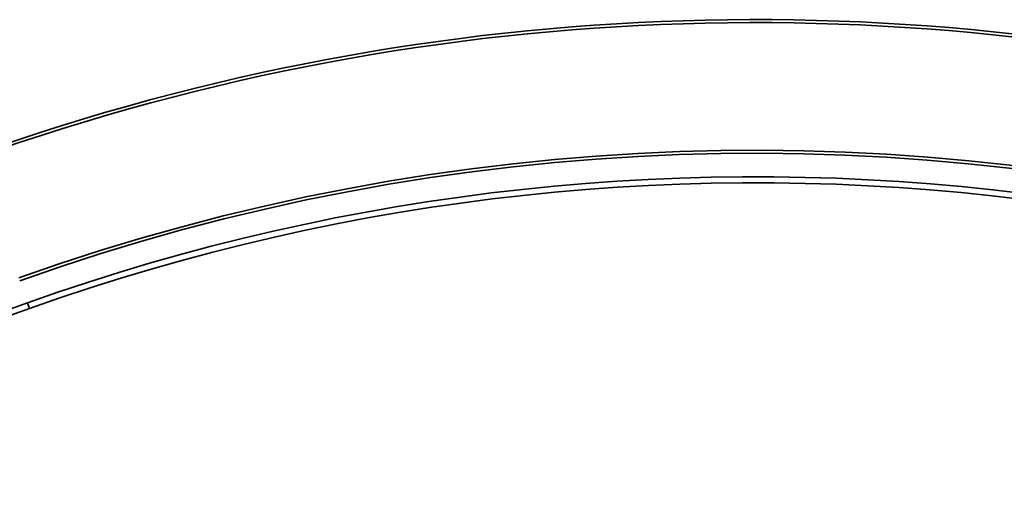
# Model space of a CAD drawing. Units: millimetres. Extents: x -5403 to 7960, y -3372 to 8542.
# Drawn here: x -2401 to -1747, y 2514 to 2841 of the extents above; entities that cross this region are included whole.
import ezdxf

# ---------------------------------------------------------------- set-up
doc = ezdxf.new("R2010")
doc.units = ezdxf.units.MM
doc.layers.add('Toestel 2D', color=7, linetype='Continuous', lineweight=20)

# ---------------------------------------------------------------- blocks, each defined once
blk = doc.blocks.new('SPK-16561')
at = {"layer": 'Toestel 2D', "linetype": 'Continuous', "lineweight": 35, "ltscale": 60}
for p, q in [((-2757.77, 2524.02), (-2395.63, 2653.22)), ((-2394.28, 2649.45), (-2756.42, 2520.25)), ((-2395.63, 2653.22), (-2394.28, 2649.45)), ((-2395.63, 2653.22), (-2394.28, 2649.45))]:
    blk.add_line(p, q, dxfattribs=at)
at = {"layer": 'Toestel 2D', "linetype": 'Continuous', "lineweight": 35, "ltscale": 3600}
for centre, radius, start, end in [((-1911.77, 1296.94), 1544.45, 39.06932, 109.63422), ((-1911.77, 1296.94), 1542.45, 39.08612, 109.63422), ((-1911.77, 1296.94), 1457.55, 39.86672, 109.63422), ((-1911.77, 1296.94), 1455.55, 39.88596, 109.63422), ((-1911.77, 1296.94), 1440, 56.16252, 109.63422), ((-1911.77, 1296.94), 1440, 56.16252, 109.63422), ((-1911.77, 1296.94), 1436, 56.16252, 109.63422), ((-1911.77, 1296.94), 1436, 56.16252, 109.63422), ((-2265.72, 5357.35), 3455.55, 251.31986, 306.44146), ((-2265.72, 5357.35), 3457.55, 251.31986, 306.44146)]:
    blk.add_arc(centre, radius, start, end, dxfattribs=at)

msp = doc.modelspace()

# ---------------------------------------------------------------- block references
msp.add_blockref('SPK-16561', (0, 0))

doc.saveas('drawing.dxf')
